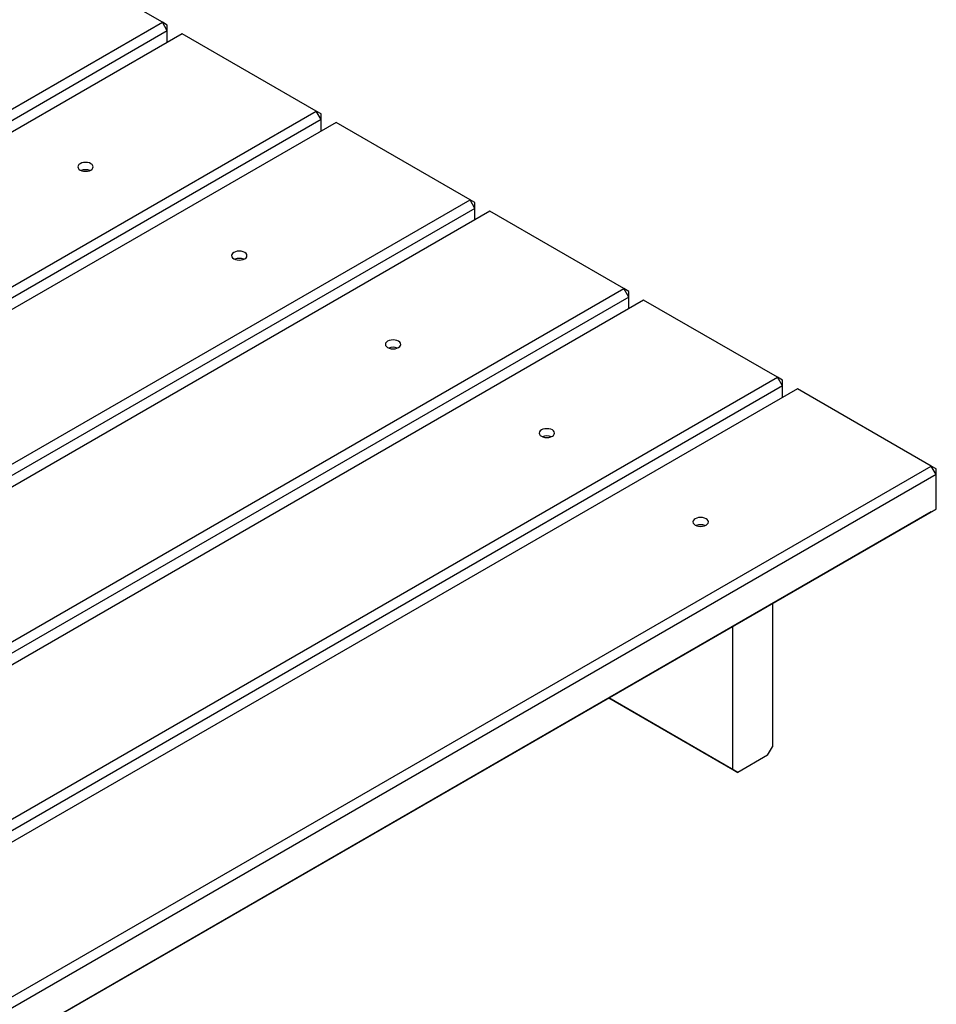
# Model space of a CAD drawing. Extents: x -122 to 1571, y 124 to 718.
# Drawn here: x 958 to 1089, y 507 to 647 of the extents above; entities that cross this region are included whole.
import ezdxf

# ---------------------------------------------------------------- set-up
doc = ezdxf.new("R2010")
doc.units = 0
doc.header["$MEASUREMENT"] = 0
doc.layers.get('0').update_dxf_attribs({"lineweight": 0})

# ---------------------------------------------------------------- blocks, each defined once
blk = doc.blocks.new('Block_14')
at = {"color": 7, "lineweight": 25}
for p, q in [((978.69, 646.91), (959.67, 657.89)), ((811.07, 550.15), (978.69, 646.91)), ((979.39, 645.69), (978.69, 646.91)), ((979.39, 646.51), (978.69, 646.91)), ((979.39, 645.69), (979.39, 646.51)), ((979.39, 645.69), (811.78, 548.93)), ((981.51, 645.29), (813.89, 548.52)), ((979.39, 644.07), (979.39, 645.69)), ((1000.52, 634.31), (981.51, 645.29)), ((832.9, 537.54), (1000.52, 634.31)), ((1001.23, 633.09), (1000.52, 634.31)), ((1001.23, 633.9), (1000.52, 634.31)), ((1001.23, 633.09), (1001.23, 633.9)), ((1001.23, 633.09), (833.61, 536.32)), ((1003.34, 632.68), (835.72, 535.92)), ((1001.23, 631.46), (1001.23, 633.09)), ((1022.36, 621.71), (1003.34, 632.68)), ((854.74, 524.94), (1022.36, 621.71)), ((1023.06, 620.49), (1022.36, 621.71)), ((1023.06, 621.3), (1022.36, 621.71)), ((1023.06, 620.49), (1023.06, 621.3)), ((1023.06, 620.49), (855.44, 523.72)), ((1025.17, 620.08), (857.55, 523.31)), ((1023.06, 618.86), (1023.06, 620.49)), ((1044.19, 609.1), (1025.17, 620.08)), ((876.57, 512.34), (1044.19, 609.1)), ((1044.89, 607.88), (1044.19, 609.1)), ((1044.89, 608.69), (1044.19, 609.1)), ((1044.89, 607.88), (1044.89, 608.69)), ((1044.89, 607.88), (877.27, 511.12)), ((1047.01, 607.47), (879.39, 510.71)), ((1044.89, 606.26), (1044.89, 607.88)), ((1066.02, 596.5), (1047.01, 607.47)), ((898.4, 499.73), (1066.02, 596.5)), ((1066.73, 595.28), (1066.02, 596.5)), ((1066.73, 596.09), (1066.02, 596.5)), ((1066.73, 595.28), (1066.73, 596.09)), ((1066.73, 595.28), (899.11, 498.51)), ((1068.84, 594.87), (901.22, 498.11)), ((1066.73, 593.65), (1066.73, 595.28)), ((1087.85, 583.89), (1068.84, 594.87)), ((920.23, 487.13), (1087.85, 583.89)), ((1088.56, 582.67), (1087.85, 583.89)), ((1088.56, 583.49), (1087.85, 583.89)), ((1088.56, 582.67), (1088.56, 583.49)), ((1088.56, 582.67), (920.94, 485.91)), ((1088.56, 577.79), (1088.56, 582.67)), ((920.94, 481.03), (1088.56, 577.79)), ((1087.85, 577.39), (1088.56, 577.79)), ((1087.85, 577.39), (920.23, 480.62)), ((1065.32, 564.38), (1065.32, 544.04)), ((1059.68, 540.79), (1059.68, 561.12)), ((1042.07, 550.96), (1059.68, 540.79)), ((1060.39, 540.39), (1042.07, 550.96)), ((1064.61, 542.82), (1065.32, 544.04)), ((1064.61, 542.82), (1060.39, 540.39)), ((1059.68, 540.79), (1060.39, 540.39))]:
    blk.add_line(p, q, dxfattribs=at)
for points in [[(966.83, 626.06), (967, 625.93), (967.23, 625.83), (967.49, 625.77), (967.77, 625.75), (968.06, 625.77), (968.32, 625.83), (968.55, 625.93), (968.72, 626.06), (968.83, 626.22), (968.87, 626.38), (968.83, 626.54), (968.72, 626.7), (968.55, 626.83), (968.32, 626.93), (968.06, 626.99), (967.77, 627.01), (967.49, 626.99), (967.23, 626.93), (967, 626.83), (966.83, 626.7), (966.72, 626.54), (966.68, 626.38), (966.72, 626.22), (966.83, 626.06)], [(988.66, 613.46), (988.83, 613.33), (989.06, 613.23), (989.32, 613.17), (989.61, 613.14), (989.89, 613.17), (990.15, 613.23), (990.38, 613.33), (990.56, 613.46), (990.67, 613.61), (990.7, 613.78), (990.67, 613.94), (990.56, 614.09), (990.38, 614.22), (990.15, 614.32), (989.89, 614.39), (989.61, 614.41), (989.32, 614.39), (989.06, 614.32), (988.83, 614.22), (988.66, 614.09), (988.55, 613.94), (988.51, 613.78), (988.55, 613.61), (988.66, 613.46)], [(1010.49, 600.86), (1010.66, 600.73), (1010.89, 600.63), (1011.16, 600.56), (1011.44, 600.54), (1011.72, 600.56), (1011.99, 600.63), (1012.21, 600.73), (1012.39, 600.86), (1012.5, 601.01), (1012.54, 601.17), (1012.5, 601.34), (1012.39, 601.49), (1012.21, 601.62), (1011.99, 601.72), (1011.72, 601.78), (1011.44, 601.81), (1011.16, 601.78), (1010.89, 601.72), (1010.66, 601.62), (1010.49, 601.49), (1010.38, 601.34), (1010.34, 601.17), (1010.38, 601.01), (1010.49, 600.86)], [(1032.32, 588.25), (1032.5, 588.12), (1032.72, 588.02), (1032.99, 587.96), (1033.27, 587.94), (1033.56, 587.96), (1033.82, 588.02), (1034.05, 588.12), (1034.22, 588.25), (1034.33, 588.41), (1034.37, 588.57), (1034.33, 588.73), (1034.22, 588.89), (1034.05, 589.02), (1033.82, 589.12), (1033.56, 589.18), (1033.27, 589.2), (1032.99, 589.18), (1032.72, 589.12), (1032.5, 589.02), (1032.32, 588.89), (1032.21, 588.73), (1032.18, 588.57), (1032.21, 588.41), (1032.32, 588.25)], [(1054.16, 575.65), (1054.33, 575.52), (1054.56, 575.42), (1054.82, 575.35), (1055.11, 575.33), (1055.39, 575.35), (1055.65, 575.42), (1055.88, 575.52), (1056.05, 575.65), (1056.16, 575.8), (1056.2, 575.97), (1056.16, 576.13), (1056.05, 576.28), (1055.88, 576.41), (1055.65, 576.51), (1055.39, 576.58), (1055.11, 576.6), (1054.82, 576.58), (1054.56, 576.51), (1054.33, 576.41), (1054.16, 576.28), (1054.05, 576.13), (1054.01, 575.97), (1054.05, 575.8), (1054.16, 575.65)]]:
    blk.add_lwpolyline(points, dxfattribs=at)
for points in [[(968.4, 625.86), (968, 626.01), (967.55, 626.01), (967.15, 625.86)], [(990.23, 613.26), (989.83, 613.41), (989.38, 613.41), (988.98, 613.26)], [(1012.06, 600.65), (1011.66, 600.81), (1011.22, 600.81), (1010.82, 600.65)], [(1033.89, 588.05), (1033.49, 588.2), (1033.05, 588.2), (1032.65, 588.05)], [(1055.73, 575.44), (1055.33, 575.6), (1054.88, 575.6), (1054.48, 575.44)]]:
    blk.add_open_spline(points, degree=3, dxfattribs=at)

msp = doc.modelspace()

# ---------------------------------------------------------------- block references
msp.add_blockref('Block_14', (0, 0))

doc.saveas('drawing.dxf')
